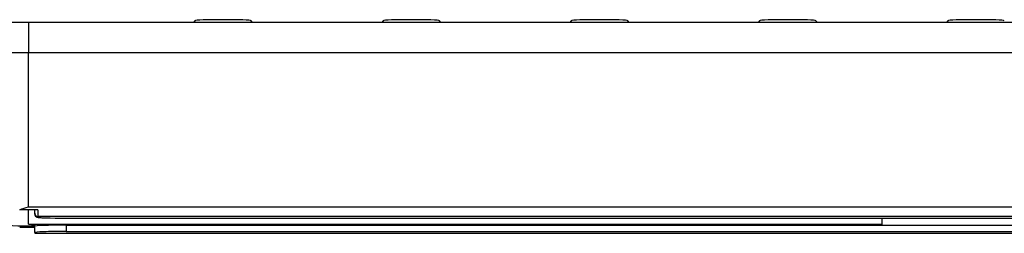
# Model space of a CAD drawing. Units: millimetres. Extents: x -14339 to 13401, y -5219 to -182.
# Drawn here: x -13644 to -13488, y -1631 to -1597 of the extents above; entities that cross this region are included whole.
import ezdxf

# ---------------------------------------------------------------- set-up
doc = ezdxf.new("R2010")
doc.units = ezdxf.units.MM
doc.header["$LTSCALE"] = 5
doc.layers.add('Default', color=7, linetype='Continuous')
doc.layers.add('FAKRO LOFT LADDERS', color=7, linetype='Continuous')

# ---------------------------------------------------------------- blocks, each defined once
blk = doc.blocks.new('A$C42BA1F6A')
at = {"layer": 'FAKRO LOFT LADDERS', "color": 7, "linetype": 'Continuous'}
for p, q in [((130.2, 2705.05), (130.2, 2700.22)), ((432.19, 2705.05), (130.2, 2705.05)), ((156.7, 2705.35), (156.49, 2705.05)), ((165.91, 2705.05), (165.7, 2705.35)), ((186.7, 2705.35), (186.49, 2705.05)), ((195.91, 2705.05), (195.69, 2705.35)), ((216.7, 2705.35), (216.49, 2705.05)), ((225.91, 2705.05), (225.69, 2705.35)), ((246.7, 2705.35), (246.48, 2705.05)), ((255.91, 2705.05), (255.69, 2705.35)), ((276.7, 2705.35), (276.48, 2705.05)), ((432.19, 2700.22), (130.2, 2700.22)), ((130.2, 2675.74), (130.2, 2700.22)), ((131.7, 2675.25), (128.81, 2675.25)), ((130.2, 2675.74), (432.19, 2675.74)), ((130.2, 2672.98), (130.2, 2675.25)), ((131.2, 2674.69), (131.2, 2675.25)), ((131.7, 2675.25), (131.7, 2674.19)), ((131.2, 2674.57), (131.2, 2674.69)), ((430.69, 2674.19), (131.7, 2674.19)), ((131.7, 2674.19), (131.7, 2674.07)), ((136.2, 2673.91), (426.19, 2673.91)), ((136.2, 2673.91), (136.2, 2673.91)), ((136.2, 2673.91), (426.19, 2673.91)), ((266.19, 2673.91), (266.19, 2672.8)), ((128.81, 2672.47), (131.2, 2672.47)), ((130.2, 2672.98), (266.19, 2672.98)), ((131.2, 2672.62), (131.2, 2672.78)), ((131.2, 2671.62), (131.2, 2672.62)), ((136.2, 2672.8), (426.19, 2672.8)), ((136.2, 2672.8), (136.2, 2671.8)), ((136.2, 2671.8), (426.19, 2671.8)), ((131.2, 2671.62), (131.2, 2671.5)), ((131.2, 2671.5), (431.19, 2671.5)), ((131.2, 2671.5), (131.2, 2671.5)), ((131.2, 2671.5), (431.19, 2671.5))]:
    blk.add_line(p, q, dxfattribs=at)
for centre, radius, start, end in [((129.22, 2605.03), 100.02, 89.4429, 93.4287), ((70.66, 2843.07), 177.61, 289.1122, 289.5872), ((142.78, 2731.32), 59.67, 257.8264, 258.8068)]:
    blk.add_arc(centre, radius, start, end, dxfattribs=at)
for centre, major_axis, ratio, start_param, end_param in [((161.2, 2705.35), (4.5, 0), 0.034899, 0.024454, 3.117138), ((191.2, 2705.35), (4.5, 0), 0.034899, 0.024454, 3.117138), ((221.2, 2705.35), (4.5, 0), 0.034899, 0.024454, 3.117138), ((251.19, 2705.35), (4.5, 0), 0.034899, 0.024454, 3.117138), ((281.19, 2705.35), (4.5, 0), 0.034899, 0.024454, 3.117138), ((130.2, 2699.81), (-12, 0), 0.034899, 4.712389, 5.908072), ((130.2, 2675.05), (-11, 0), 0.216607, 0.375113, 1.661831), ((131.7, 2674.69), (0.5, 0), 0.999391, 3.141593, 4.712389), ((131.7, 2674.57), (0.5, 0), 0.999391, 3.141593, 4.712389), ((136.2, 2674.07), (-4.5, 0), 0.034899, 0, 1.570796), ((136.2, 2672.62), (-5, 0), 0.034899, 4.712389, 6.283185), ((136.2, 2671.62), (5, 0), 0.034899, 1.570796, 3.141593)]:
    blk.add_ellipse(centre, major_axis=major_axis, ratio=ratio, start_param=start_param, end_param=end_param, dxfattribs=at)
blk.add_open_spline([(131.2, 2674.57), (131.21, 2674.49), (131.22, 2674.38), (131.31, 2674.23), (131.41, 2674.15), (131.5, 2674.1), (131.58, 2674.07), (131.7, 2674.04), (131.93, 2674.01), (132.36, 2673.98), (132.81, 2673.96), (132.98, 2673.96)], degree=3, knots=[0, 0, 0, 0, 0.056272, 0.098905, 0.136743, 0.172786, 0.214443, 0.284704, 0.495278, 0.836437, 1, 1, 1, 1], dxfattribs=at)

msp = doc.modelspace()

# ---------------------------------------------------------------- block references
at = {"layer": 'Default'}
msp.add_blockref('A$C42BA1F6A', (-13773.2, -4302.67), dxfattribs=at)

doc.saveas('drawing.dxf')
